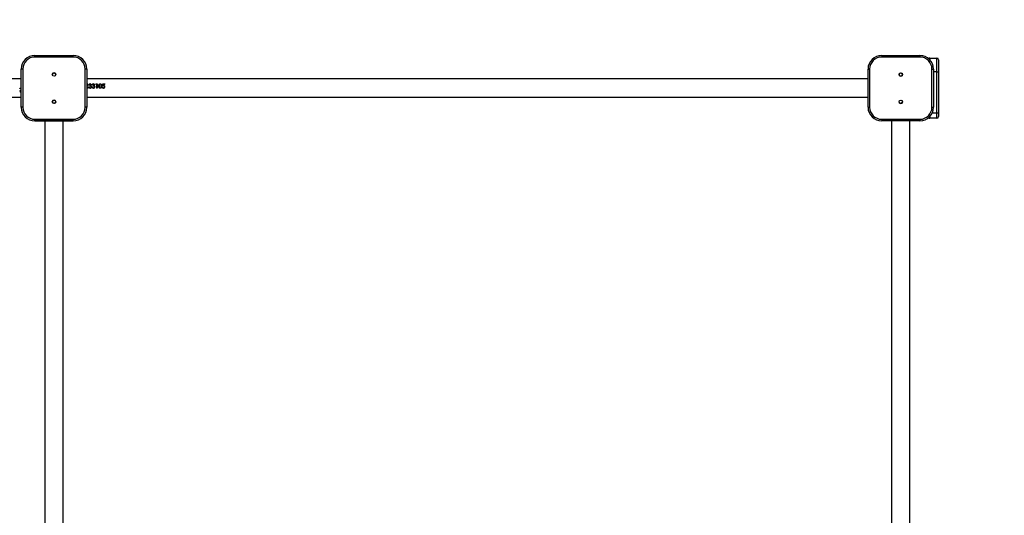
# Model space of a CAD drawing. Units: millimetres. Extents: x -4534 to 381066, y -3372 to 7042.
# Drawn here: x 979 to 2781, y 4090 to 4998 of the extents above; entities that cross this region are included whole.
import ezdxf

# ---------------------------------------------------------------- set-up
doc = ezdxf.new("R2010")
doc.units = ezdxf.units.MM
doc.layers.add('Opvangzone', color=7, linetype='Continuous', true_color=0x00a19a)
doc.layers.add('VP-EQ', color=7, linetype='Continuous', true_color=0x8a3492)
doc.layers.add('Toestel 2D', color=7, linetype='Continuous', lineweight=20)

# ---------------------------------------------------------------- blocks, each defined once
blk = doc.blocks.new('2326s')
at = {"layer": 'VP-EQ', "color": 0, "linetype": 'Continuous', "lineweight": 25}
for p, q in [((-2556.77, 364.62), (-2556.77, 364.92)), ((-2556.77, 364.92), (-2549.77, 364.92)), ((-2549.77, 364.62), (-2556.77, 364.62)), ((-2549.77, 364.62), (-2549.77, 364.92)), ((-2401.77, 364.92), (-2394.77, 364.92)), ((-2401.77, 364.92), (-2401.77, 364.62)), ((-2394.77, 364.62), (-2401.77, 364.62)), ((-2394.77, 364.92), (-2394.77, 364.62)), ((-2392.97, 364.42), (-2391.67, 364.42)), ((-2392.97, 364.42), (-2392.97, 364.16)), ((-2391.67, 361.92), (-2391.67, 364.42)), ((-2391.37, 364.12), (-2391.37, 361.92)), ((-2559.27, 355.42), (-2559.27, 362.42)), ((-2558.97, 362.42), (-2559.27, 362.42)), ((-2558.97, 362.42), (-2558.97, 355.42)), ((-2547.57, 355.42), (-2547.57, 362.42)), ((-2547.27, 362.42), (-2547.57, 362.42)), ((-2547.27, 362.42), (-2547.27, 355.42)), ((-2404.27, 362.42), (-2403.97, 362.42)), ((-2404.27, 355.42), (-2404.27, 362.42)), ((-2404.27, 362.42), (-2404.27, 362.42)), ((-2403.97, 362.42), (-2403.97, 355.42)), ((-2392.57, 362.42), (-2392.27, 362.42)), ((-2392.57, 355.42), (-2392.57, 362.42)), ((-2392.27, 362.42), (-2392.27, 355.42)), ((-2392.27, 362.42), (-2392.27, 362.42)), ((-2559.27, 360.61), (-2702.27, 360.61)), ((-2404.27, 360.61), (-2547.27, 360.61)), ((-2391.67, 361.92), (-2392.27, 361.92)), ((-2391.67, 354.42), (-2391.67, 361.92)), ((-2391.67, 361.92), (-2391.37, 361.92)), ((-2391.37, 361.92), (-2391.37, 354.42)), ((-2559.52, 358.92), (-2559.27, 358.92)), ((-2559.52, 358.84), (-2559.52, 358.92)), ((-2559.27, 358.84), (-2559.52, 358.84)), ((-2559.27, 358.84), (-2559.52, 358.84)), ((-2559.35, 358.63), (-2559.27, 358.71)), ((-2547.27, 359.24), (-2547.26, 359.25)), ((-2547.27, 359.23), (-2547.26, 359.24)), ((-2547.2, 359.22), (-2547.27, 359.14)), ((-2547.27, 359.01), (-2547.02, 359.01)), ((-2547.27, 359), (-2547.02, 359)), ((-2547.02, 358.92), (-2547.27, 358.92)), ((-2547.11, 359.49), (-2547.11, 359.47)), ((-2547.03, 359.5), (-2547.03, 359.48)), ((-2547.02, 359.01), (-2547.02, 358.92)), ((-2546.95, 359.14), (-2546.88, 359.14)), ((-2546.95, 359.13), (-2546.88, 359.13)), ((-2546.85, 359.53), (-2546.92, 359.53)), ((-2546.88, 359.14), (-2546.88, 359.13)), ((-2546.82, 359.03), (-2546.82, 359.03)), ((-2546.73, 359.4), (-2546.73, 359.32)), ((-2546.69, 358.9), (-2546.69, 358.9)), ((-2546.68, 359.71), (-2546.68, 359.69)), ((-2546.68, 358.99), (-2546.68, 358.98)), ((-2546.54, 359.37), (-2546.54, 359.35)), ((-2546.52, 359.52), (-2546.52, 359.51)), ((-2546.48, 359.15), (-2546.48, 359.15)), ((-2546.46, 359.3), (-2546.46, 359.29)), ((-2546.45, 359.52), (-2546.45, 359.51)), ((-2546.41, 359.16), (-2546.41, 359.15)), ((-2546.34, 359.14), (-2546.27, 359.14)), ((-2546.34, 359.13), (-2546.27, 359.13)), ((-2546.23, 359.53), (-2546.31, 359.53)), ((-2546.27, 359.14), (-2546.27, 359.13)), ((-2546.2, 359.03), (-2546.2, 359.03)), ((-2546.11, 359.4), (-2546.11, 359.32)), ((-2546.07, 359.71), (-2546.07, 359.69)), ((-2546.07, 358.99), (-2546.07, 358.98)), ((-2546.07, 358.9), (-2546.07, 358.9)), ((-2545.93, 359.37), (-2545.93, 359.35)), ((-2545.91, 359.52), (-2545.91, 359.51)), ((-2545.87, 359.15), (-2545.87, 359.15)), ((-2545.84, 359.3), (-2545.84, 359.29)), ((-2545.83, 359.52), (-2545.83, 359.51)), ((-2545.79, 359.16), (-2545.79, 359.15)), ((-2545.6, 359.62), (-2545.55, 359.69)), ((-2545.48, 359.62), (-2545.6, 359.62)), ((-2545.59, 359.62), (-2545.55, 359.67)), ((-2545.55, 359.69), (-2545.4, 359.69)), ((-2545.55, 359.69), (-2545.55, 359.67)), ((-2545.55, 359.67), (-2545.4, 359.67)), ((-2545.48, 359.62), (-2545.48, 358.92)), ((-2545.4, 358.92), (-2545.48, 358.92)), ((-2545.4, 359.69), (-2545.4, 358.92)), ((-2545.11, 359.32), (-2545.11, 359.31)), ((-2545.03, 359.31), (-2545.03, 359.32)), ((-2544.84, 359.71), (-2544.84, 359.69)), ((-2544.84, 358.98), (-2544.84, 358.99)), ((-2544.84, 358.9), (-2544.84, 358.9)), ((-2544.67, 359.12), (-2544.63, 359.32)), ((-2544.67, 359.12), (-2544.63, 359.31)), ((-2544.67, 359.12), (-2544.67, 359.12)), ((-2544.63, 359.31), (-2544.63, 359.32)), ((-2544.56, 359.32), (-2544.56, 359.31)), ((-2544.48, 359.13), (-2544.41, 359.13)), ((-2544.48, 359.12), (-2544.41, 359.12)), ((-2544.41, 359.13), (-2544.41, 359.12)), ((-2544.4, 359.32), (-2544.32, 359.69)), ((-2544.4, 359.31), (-2544.32, 359.67)), ((-2544.22, 359.36), (-2544.4, 359.32)), ((-2544.32, 359.69), (-2543.99, 359.69)), ((-2544.32, 359.69), (-2544.32, 359.67)), ((-2544.32, 359.67), (-2543.99, 359.67)), ((-2544.26, 359.62), (-2544.3, 359.42)), ((-2544.3, 359.42), (-2544.21, 359.44)), ((-2544.3, 359.41), (-2544.21, 359.42)), ((-2544.3, 359.42), (-2544.3, 359.41)), ((-2543.99, 359.62), (-2544.26, 359.62)), ((-2544.24, 358.9), (-2544.24, 358.9)), ((-2544.23, 358.99), (-2544.23, 358.98)), ((-2544.21, 359.44), (-2544.21, 359.42)), ((-2544.03, 359.19), (-2544.03, 359.18)), ((-2543.99, 359.69), (-2543.99, 359.62)), ((-2543.96, 359.18), (-2543.96, 359.18)), ((-2702.27, 357.24), (-2559.27, 357.24)), ((-2559.51, 358.35), (-2559.51, 358.37)), ((-2559.44, 358.36), (-2559.44, 358.38)), ((-2559.27, 358.62), (-2559.28, 358.61)), ((-2559.27, 358.61), (-2559.28, 358.6)), ((-2547.27, 357.24), (-2404.27, 357.24)), ((-2558.97, 355.42), (-2559.27, 355.42)), ((-2559.27, 355.42), (-2559.27, 355.42)), ((-2547.27, 355.42), (-2547.57, 355.42)), ((-2547.27, 355.42), (-2547.27, 355.42)), ((-2392.97, 353.69), (-2392.97, 353.42)), ((-2391.67, 353.42), (-2392.97, 353.42)), ((-2392.48, 354.42), (-2391.67, 354.42)), ((-2391.67, 354.42), (-2391.37, 354.42)), ((-2391.67, 353.42), (-2391.67, 354.42)), ((-2391.37, 354.42), (-2391.37, 353.72)), ((-2556.77, 352.92), (-2556.77, 353.22)), ((-2556.77, 353.22), (-2549.77, 353.22)), ((-2549.77, 352.92), (-2556.77, 352.92)), ((-2556.77, 352.92), (-2549.77, 352.92)), ((-2556.77, 352.92), (-2556.77, 352.92)), ((-2554.96, 352.92), (-2554.96, 209.92)), ((-2551.59, 209.92), (-2551.59, 352.92)), ((-2549.77, 352.92), (-2549.77, 353.22)), ((-2549.77, 352.92), (-2549.77, 352.92)), ((-2401.77, 353.22), (-2394.77, 353.22)), ((-2401.77, 353.22), (-2401.77, 352.92)), ((-2394.77, 352.92), (-2401.77, 352.92)), ((-2399.96, 352.92), (-2399.96, 209.92)), ((-2396.59, 209.92), (-2396.59, 352.92)), ((-2394.77, 353.22), (-2394.77, 352.92))]:
    blk.add_line(p, q, dxfattribs=at)
at = {"layer": 'VP-EQ', "color": 0, "linetype": 'Continuous', "lineweight": 25, "flags": 128}
for points in [[(-2546.88, 359.14), (-2546.86, 359.08), (-2546.82, 359.03)], [(-2546.88, 359.13), (-2546.86, 359.07), (-2546.82, 359.03)], [(-2546.82, 359.03), (-2546.76, 359), (-2546.68, 358.99)], [(-2546.82, 359.03), (-2546.76, 358.99), (-2546.68, 358.98)], [(-2546.69, 358.9), (-2546.78, 358.92), (-2546.8, 358.92)], [(-2546.73, 359.4), (-2546.66, 359.41), (-2546.6, 359.43), (-2546.57, 359.44), (-2546.54, 359.46), (-2546.53, 359.49), (-2546.52, 359.51), (-2546.52, 359.52)], [(-2546.73, 359.39), (-2546.66, 359.39), (-2546.6, 359.41), (-2546.57, 359.43), (-2546.54, 359.45), (-2546.53, 359.48), (-2546.52, 359.49), (-2546.52, 359.51)], [(-2546.48, 359.15), (-2546.49, 359.19), (-2546.5, 359.23), (-2546.53, 359.26), (-2546.57, 359.29), (-2546.64, 359.31), (-2546.73, 359.32)], [(-2546.58, 358.92), (-2546.58, 358.92), (-2546.69, 358.9)], [(-2546.68, 359.71), (-2546.6, 359.7), (-2546.52, 359.66), (-2546.49, 359.63), (-2546.47, 359.6), (-2546.46, 359.56), (-2546.45, 359.54), (-2546.45, 359.52)], [(-2546.68, 359.69), (-2546.6, 359.68), (-2546.52, 359.64), (-2546.49, 359.61), (-2546.47, 359.58), (-2546.46, 359.54), (-2546.45, 359.52), (-2546.45, 359.51)], [(-2546.52, 359.52), (-2546.53, 359.55), (-2546.54, 359.57), (-2546.55, 359.59), (-2546.58, 359.61), (-2546.63, 359.63), (-2546.68, 359.64)], [(-2546.54, 359.37), (-2546.5, 359.34), (-2546.46, 359.3)], [(-2546.54, 359.35), (-2546.5, 359.33), (-2546.46, 359.29)], [(-2546.46, 359.3), (-2546.42, 359.23), (-2546.41, 359.16)], [(-2546.46, 359.29), (-2546.42, 359.23), (-2546.41, 359.15)], [(-2546.27, 359.14), (-2546.24, 359.08), (-2546.2, 359.03)], [(-2546.27, 359.13), (-2546.24, 359.07), (-2546.2, 359.03)], [(-2546.2, 359.03), (-2546.14, 359), (-2546.07, 358.99)], [(-2546.2, 359.03), (-2546.14, 358.99), (-2546.07, 358.98)], [(-2546.07, 358.9), (-2546.17, 358.92), (-2546.18, 358.92)], [(-2546.11, 359.4), (-2546.04, 359.41), (-2545.98, 359.43), (-2545.95, 359.44), (-2545.93, 359.46), (-2545.91, 359.49), (-2545.91, 359.51), (-2545.91, 359.52)], [(-2546.11, 359.39), (-2546.04, 359.39), (-2545.98, 359.41), (-2545.95, 359.43), (-2545.93, 359.45), (-2545.91, 359.48), (-2545.91, 359.49), (-2545.91, 359.51)], [(-2545.87, 359.15), (-2545.87, 359.19), (-2545.89, 359.23), (-2545.92, 359.26), (-2545.95, 359.29), (-2546.03, 359.31), (-2546.11, 359.32)], [(-2546.07, 359.71), (-2545.98, 359.7), (-2545.91, 359.66), (-2545.88, 359.63), (-2545.86, 359.6), (-2545.84, 359.56), (-2545.84, 359.54), (-2545.83, 359.52)], [(-2546.07, 359.69), (-2545.98, 359.68), (-2545.91, 359.64), (-2545.88, 359.61), (-2545.86, 359.58), (-2545.84, 359.54), (-2545.84, 359.52), (-2545.83, 359.51)], [(-2545.91, 359.52), (-2545.91, 359.55), (-2545.92, 359.57), (-2545.94, 359.59), (-2545.96, 359.61), (-2546.01, 359.63), (-2546.07, 359.64)], [(-2545.96, 358.92), (-2545.97, 358.92), (-2546.07, 358.9)], [(-2545.93, 359.37), (-2545.88, 359.34), (-2545.84, 359.3)], [(-2545.93, 359.35), (-2545.88, 359.33), (-2545.84, 359.29)], [(-2545.84, 359.3), (-2545.81, 359.23), (-2545.79, 359.16)], [(-2545.84, 359.29), (-2545.81, 359.23), (-2545.79, 359.15)], [(-2545.11, 359.32), (-2545.1, 359.45), (-2545.06, 359.58), (-2545.02, 359.63), (-2544.97, 359.68), (-2544.91, 359.7), (-2544.84, 359.71)], [(-2545.11, 359.31), (-2545.1, 359.44), (-2545.06, 359.56), (-2545.02, 359.61), (-2544.97, 359.65), (-2544.91, 359.68), (-2544.84, 359.69)], [(-2544.84, 358.9), (-2544.91, 358.91), (-2544.97, 358.94), (-2545.02, 358.99), (-2545.06, 359.05), (-2545.1, 359.18), (-2545.11, 359.32)], [(-2544.84, 359.64), (-2544.89, 359.63), (-2544.94, 359.61), (-2544.98, 359.57), (-2545, 359.53), (-2545.03, 359.43), (-2545.03, 359.32)], [(-2545.03, 359.32), (-2545.03, 359.21), (-2545, 359.11), (-2544.98, 359.06), (-2544.94, 359.02), (-2544.89, 358.99), (-2544.84, 358.99)], [(-2545.03, 359.31), (-2545.03, 359.2), (-2545, 359.1), (-2544.98, 359.06), (-2544.94, 359.02), (-2544.89, 358.99), (-2544.84, 358.98)], [(-2544.84, 358.9), (-2544.91, 358.91), (-2544.94, 358.93)], [(-2544.84, 359.71), (-2544.77, 359.7), (-2544.71, 359.68), (-2544.65, 359.63), (-2544.61, 359.58), (-2544.57, 359.45), (-2544.56, 359.32)], [(-2544.84, 359.69), (-2544.77, 359.68), (-2544.71, 359.65), (-2544.65, 359.61), (-2544.61, 359.56), (-2544.57, 359.44), (-2544.56, 359.31)], [(-2544.63, 359.32), (-2544.64, 359.43), (-2544.67, 359.53), (-2544.7, 359.57), (-2544.73, 359.61), (-2544.78, 359.63), (-2544.84, 359.64)], [(-2544.56, 359.32), (-2544.57, 359.18), (-2544.61, 359.05), (-2544.65, 358.99), (-2544.71, 358.94), (-2544.77, 358.91), (-2544.84, 358.9)], [(-2544.74, 358.93), (-2544.77, 358.91), (-2544.84, 358.9)], [(-2544.24, 358.9), (-2544.33, 358.92), (-2544.34, 358.93)], [(-2544.12, 358.92), (-2544.13, 358.92), (-2544.24, 358.9)], [(-2404.27, 355.42), (-2404.27, 355.42), (-2404.25, 355.42), (-2404.22, 355.42), (-2404.18, 355.42), (-2404.14, 355.42), (-2404.09, 355.42), (-2404.03, 355.42), (-2403.97, 355.42)], [(-2392.57, 355.42), (-2392.51, 355.42), (-2392.46, 355.42), (-2392.4, 355.42), (-2392.36, 355.42), (-2392.32, 355.42), (-2392.29, 355.42), (-2392.28, 355.42), (-2392.27, 355.42)]]:
    blk.add_lwpolyline(points, dxfattribs=at)
at = {"layer": 'VP-EQ', "color": 0, "linetype": 'Continuous', "lineweight": 25}
for centre, radius in [((-2553.27, 361.42), 0.325), ((-2553.27, 361.42), 0.3), ((-2398.27, 361.42), 0.325), ((-2398.27, 361.42), 0.3), ((-2553.27, 356.42), 0.325), ((-2553.27, 356.42), 0.3), ((-2398.27, 356.42), 0.325), ((-2398.27, 356.42), 0.3)]:
    blk.add_circle(centre, radius, dxfattribs=at)
for centre, radius, start, end in [((-2556.77, 362.42), 2.5, 90, 180), ((-2556.77, 362.42), 2.2, 90, 180), ((-2549.77, 362.42), 2.5, 0, 90), ((-2549.77, 362.42), 2.2, 360, 90), ((-2401.77, 362.42), 2.5, 90, 180), ((-2401.77, 362.42), 2.5, 90, 180), ((-2401.77, 362.42), 2.2, 90, 180), ((-2394.77, 362.42), 2.5, 0, 90), ((-2394.77, 362.42), 2.5, 0, 90), ((-2394.77, 362.42), 2.2, 0, 90), ((-2392.97, 364.12), 0.3, 90, 132.2094), ((-2391.67, 364.12), 0.3, 0, 90), ((-2553.27, 361.42), 0.325, 90, 180), ((-2553.27, 361.42), 0.3, 120, 180), ((-2553.27, 361.42), 0.3, 0, 120), ((-2553.27, 361.42), 0.325, 0, 90), ((-2398.27, 361.42), 0.325, 180, 270), ((-2398.27, 361.42), 0.3, 180, 0), ((-2398.27, 361.42), 0.325, 270, 360), ((-2547.26, 359.49), 0.224, 1.4644, 94.6074), ((-2547.26, 359.47), 0.221, 2.4333, 95.3551), ((-2547.27, 359.48), 0.16, 3.5542, 94.8091), ((-2547.46, 359.55), 0.357, 304.2019, 350.512), ((-2547.45, 359.53), 0.344, 303.0776, 350.0583), ((-2547.43, 359.54), 0.395, 305.7317, 353.6684), ((-2546.69, 359.16), 0.262, 185.7633, 271.4205), ((-2546.69, 359.48), 0.234, 87.7359, 168.4472), ((-2546.7, 359.46), 0.225, 86.2496, 164.2655), ((-2546.69, 359.47), 0.172, 88.1657, 160.017), ((-2546.67, 359.17), 0.264, 267.2836, 358.5597), ((-2546.66, 359.17), 0.183, 263.2951, 355.9098), ((-2546.66, 359.16), 0.181, 262.5153, 355.0052), ((-2546.64, 359.53), 0.185, 299.6387, 358.6601), ((-2546.08, 359.16), 0.262, 185.7633, 271.4205), ((-2546.08, 359.48), 0.234, 87.7359, 168.4472), ((-2546.08, 359.46), 0.225, 86.2411, 164.2795), ((-2546.07, 359.47), 0.172, 88.1636, 160.0267), ((-2546.06, 359.17), 0.264, 267.2886, 358.5498), ((-2546.05, 359.17), 0.183, 263.2902, 355.9147), ((-2546.05, 359.16), 0.181, 262.5104, 355.0101), ((-2546.02, 359.53), 0.185, 299.6387, 358.6601), ((-2544.84, 359.17), 0.186, 272.3736, 344.7692), ((-2544.84, 359.17), 0.185, 271.7643, 343.7052), ((-2544.24, 359.15), 0.245, 184.5658, 270.061), ((-2544.24, 359.16), 0.173, 190.0599, 271.8597), ((-2544.24, 359.16), 0.172, 191.1315, 272.4611), ((-2544.23, 359.17), 0.271, 268.3731, 1.9978), ((-2544.23, 359.18), 0.199, 268.9311, 0.718), ((-2544.23, 359.18), 0.196, 268.0044, 359.9203), ((-2544.2, 359.19), 0.174, 0.2617, 96.0839), ((-2544.2, 359.2), 0.243, 357.3394, 92.0669), ((-2544.2, 359.18), 0.24, 358.1982, 92.936), ((-2559.12, 358.31), 0.395, 125.7564, 173.6437), ((-2559.29, 358.38), 0.221, 182.4381, 275.344), ((-2559.28, 358.36), 0.224, 181.4671, 274.6047), ((-2559.1, 358.32), 0.344, 123.0569, 170.079), ((-2559.08, 358.3), 0.356, 124.1943, 170.5196), ((-2559.28, 358.37), 0.16, 183.5313, 274.8152), ((-2556.77, 355.42), 2.5, 180, 270), ((-2556.77, 355.42), 2.5, 180, 270), ((-2556.77, 355.42), 2.2, 180, 270), ((-2553.27, 356.42), 0.325, 90, 180), ((-2553.27, 356.42), 0.3, 0, 180), ((-2553.27, 356.42), 0.325, 0, 90), ((-2549.77, 355.42), 2.5, 270, 0), ((-2549.77, 355.42), 2.2, 270, 360), ((-2549.77, 355.42), 2.5, 270, 0), ((-2401.77, 355.42), 2.5, 180, 270), ((-2401.77, 355.42), 2.2, 180, 270), ((-2398.27, 356.42), 0.325, 180, 270), ((-2398.27, 356.42), 0.3, 180, 300), ((-2398.27, 356.42), 0.325, 270, 360), ((-2398.27, 356.42), 0.3, 300, 360), ((-2394.77, 355.42), 2.2, 270, 0), ((-2394.77, 355.42), 2.5, 270, 0), ((-2392.97, 353.72), 0.3, 227.7997, 270), ((-2391.67, 353.72), 0.3, 270, 0)]:
    blk.add_arc(centre, radius, start, end, dxfattribs=at)
blk = doc.blocks.new('VPL-15-2326-GM')
at = {"layer": 'Opvangzone'}
blk.add_lwpolyline([(-1547.9, 4.1), (-2768, 4.1, -0.414214), (-4268, 1504.1), (-4268, 3833, -0.213426), (-3768, 4951.1, 0.001077), (-3768, 4942.1, -0.414214), (-1668, 7042.1), (-1548, 7042.1, -0.196262), (-78.4, 6442.1), (2661, 6442.1, -0.414214), (4161, 4942.1), (4161, 4852.7, -0.196261), (4761, 3383), (4761, 2163, -0.414214), (2661, 63), (2532, 63, -0.121799), (1553.3, 305, -0.162559), (652, 4.1), (-448, 4.1), (-1668, 4.1, -0.235778)], format="xyb", dxfattribs=at)
at = {"layer": 'Toestel 2D', "color": 0, "xscale": 10, "yscale": 10, "zscale": 10}
blk.add_blockref('2326s', (26574.7, 1283.8), dxfattribs=at)
blk = doc.blocks.new('VPL-15-2326-RVS')
blk.add_blockref('VPL-15-2326-GM', (0, 0))

msp = doc.modelspace()

# ---------------------------------------------------------------- block references
msp.add_blockref('VPL-15-2326-RVS', (0, 0))

doc.saveas('drawing.dxf')
